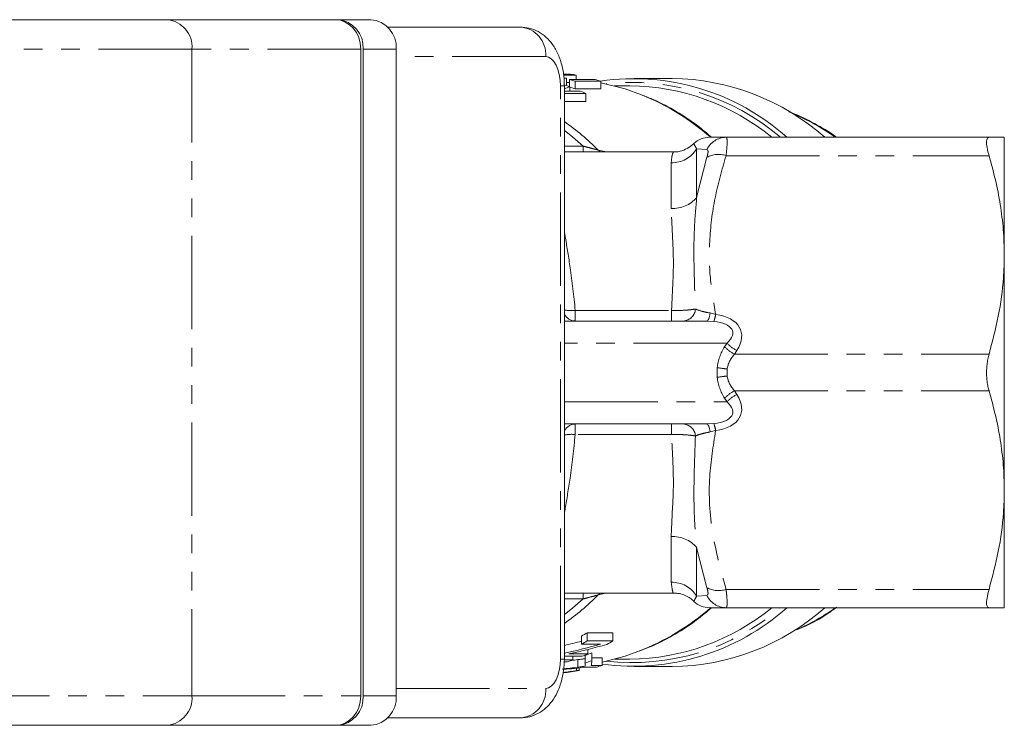
# Model space of a CAD drawing. Units: millimetres. Extents: x -31 to 606, y 17 to 375.
# Drawn here: x 168 to 235, y 18 to 66 of the extents above; entities that cross this region are included whole.
import ezdxf

# ---------------------------------------------------------------- set-up
doc = ezdxf.new("R2010")
doc.units = ezdxf.units.MM
doc.linetypes.add('PHANTOM', pattern=[12.7, 6.35, -1.27, 1.27, -1.27, 1.27, -1.27])

msp = doc.modelspace()

# ---------------------------------------------------------------- linework, layer by layer
at = {"color": 7, "linetype": 'Continuous', "lineweight": 15}
for p, q in [((164.003, 65.971), (177.743, 65.971)), ((177.743, 65.971), (189.165, 65.971)), ((189.331, 65.971), (189.165, 65.971)), ((189.331, 65.971), (191.581, 65.971)), ((192.727, 65.471), (201.748, 65.471)), ((190.899, 63.971), (190.899, 19.971)), ((191.063, 19.971), (191.063, 63.971)), ((193.313, 19.971), (193.313, 63.971)), ((204.679, 62.268), (205.172, 62.268)), ((205.56, 62.199), (204.69, 62.199)), ((204.906, 62.002), (204.704, 62.002)), ((204.906, 62.002), (204.906, 61.492)), ((204.906, 61.692), (205.093, 61.692)), ((205.093, 61.899), (206.843, 61.899)), ((205.093, 61.899), (205.093, 61.422)), ((207.231, 61.785), (205.481, 61.785)), ((205.481, 61.785), (205.481, 61.267)), ((205.56, 62.199), (205.56, 61.899)), ((205.778, 61.899), (205.56, 61.919)), ((207.231, 61.785), (207.231, 61.267)), ((212.07, 61.971), (209.492, 61.971)), ((204.748, 22.471), (204.748, 61.471)), ((204.748, 61.119), (205.827, 61.119)), ((206.215, 60.941), (204.748, 60.941)), ((205.115, 61.413), (205.115, 61.119)), ((205.481, 61.267), (207.231, 61.267)), ((206.215, 60.941), (206.215, 60.399)), ((209.203, 61.471), (208.154, 61.471)), ((204.748, 60.399), (206.215, 60.399)), ((215.746, 57.971), (233.632, 57.971)), ((234.67, 49.971), (234.67, 57.971)), ((212.157, 56.971), (204.748, 56.971)), ((234.67, 33.971), (234.67, 49.971)), ((204.748, 45.471), (214.434, 45.471)), ((214.908, 45.443), (214.434, 45.471)), ((214.434, 38.471), (204.748, 38.471)), ((214.434, 38.471), (214.908, 38.499)), ((234.67, 25.971), (234.67, 33.971)), ((204.748, 26.971), (212.157, 26.971)), ((215.746, 25.971), (233.632, 25.971)), ((208.053, 24.273), (206.303, 24.273)), ((206.303, 23.71), (206.303, 24.273)), ((208.053, 23.71), (208.053, 24.273)), ((205.915, 23.488), (205.915, 24.044)), ((207.207, 23.488), (205.915, 23.488)), ((206.303, 23.71), (208.053, 23.71)), ((205.051, 22.831), (206.344, 22.831)), ((206.344, 22.831), (206.344, 23.135)), ((206.62, 22.367), (206.62, 22.891)), ((204.945, 22.287), (204.736, 22.287)), ((204.745, 22.423), (205.333, 22.423)), ((205.955, 22.665), (204.748, 22.665)), ((205.333, 22.423), (205.333, 22.665)), ((206.153, 22.21), (206.153, 22.73)), ((207.321, 22.552), (206.62, 22.552)), ((207.321, 22.037), (207.321, 22.552)), ((208.154, 22.471), (209.203, 22.471)), ((205.565, 21.69), (205.565, 21.859)), ((205.565, 21.69), (205.766, 21.69)), ((205.766, 21.69), (205.766, 21.882)), ((206.932, 21.935), (206.191, 21.935)), ((206.579, 22.037), (207.321, 22.037)), ((209.492, 21.971), (212.07, 21.971)), ((201.748, 18.471), (192.727, 18.471)), ((177.743, 17.971), (164.003, 17.971)), ((189.165, 17.971), (177.743, 17.971)), ((189.331, 17.971), (189.165, 17.971)), ((191.581, 17.971), (189.331, 17.971))]:
    msp.add_line(p, q, dxfattribs=at)
at = {"color": 8, "linetype": 'PHANTOM', "lineweight": 0}
for p, q in [((179.421, 63.971), (163.391, 63.971)), ((179.421, 63.971), (179.421, 19.971)), ((190.899, 63.971), (179.421, 63.971)), ((193.313, 63.971), (191.063, 63.971)), ((203.48, 63.471), (193.313, 63.471)), ((204.48, 22.471), (204.48, 61.471)), ((204.48, 61.471), (204.748, 61.471)), ((204.748, 57.357), (206.022, 57.375)), ((207.058, 57.102), (207.621, 56.971)), ((213.747, 57.184), (213.747, 53.87)), ((214.447, 57.132), (213.747, 57.184)), ((213.747, 53.87), (214.447, 56.609)), ((215.746, 56.721), (233.632, 56.721)), ((212.015, 53.126), (212.015, 56.234)), ((205.491, 46.19), (205.491, 45.471)), ((205.491, 46.19), (212.039, 46.19)), ((212.039, 46.19), (212.039, 45.471)), ((214.662, 46.019), (215.037, 45.924)), ((215.811, 43.971), (204.748, 43.971)), ((215.65, 43.721), (215.811, 43.971)), ((216.48, 43.471), (216.32, 43.221)), ((216.32, 43.221), (233.632, 43.221)), ((215.147, 41.637), (215.147, 42.306)), ((215.817, 42.21), (215.817, 41.733)), ((215.811, 39.971), (215.65, 40.221)), ((216.32, 40.721), (233.632, 40.721)), ((216.32, 40.721), (216.48, 40.471)), ((204.748, 39.971), (215.811, 39.971)), ((205.491, 38.471), (205.491, 37.753)), ((212.039, 38.471), (212.039, 37.753)), ((212.039, 37.753), (205.491, 37.753)), ((215.037, 38.018), (214.662, 37.924)), ((212.015, 27.709), (212.015, 30.816)), ((214.447, 27.333), (213.747, 30.073)), ((213.747, 30.073), (213.747, 26.758)), ((207.563, 26.959), (207.058, 26.841)), ((213.747, 26.758), (214.447, 26.811)), ((215.746, 27.221), (233.632, 27.221)), ((206.022, 26.567), (204.748, 26.586)), ((204.48, 22.471), (204.748, 22.471)), ((205.673, 21.926), (205.673, 22.438)), ((193.313, 20.471), (203.48, 20.471)), ((163.391, 19.971), (179.421, 19.971)), ((179.421, 19.971), (190.899, 19.971)), ((191.063, 19.971), (193.313, 19.971))]:
    msp.add_line(p, q, dxfattribs=at)
at = {"color": 8, "linetype": 'PHANTOM', "lineweight": 0, "flags": 128}
for points in [[(204.48, 61.471), (204.461, 61.861), (204.404, 62.237), (204.311, 62.582), (204.187, 62.886), (204.036, 63.134), (203.863, 63.319), (203.675, 63.433), (203.48, 63.471)], [(206.022, 57.375), (205.297, 58.008), (204.748, 58.442)], [(214.662, 46.019), (214.644, 45.901), (214.622, 45.793), (214.596, 45.699), (214.568, 45.619), (214.536, 45.555), (214.503, 45.509), (214.469, 45.481), (214.434, 45.471)], [(214.662, 37.924), (214.644, 38.042), (214.622, 38.149), (214.596, 38.244), (214.568, 38.324), (214.536, 38.387), (214.503, 38.434), (214.469, 38.462), (214.434, 38.471)], [(204.748, 25.501), (205.297, 25.935), (206.022, 26.567)], [(203.48, 20.471), (203.675, 20.51), (203.863, 20.624), (204.036, 20.808), (204.187, 21.057), (204.311, 21.36), (204.404, 21.706), (204.461, 22.081), (204.48, 22.471)]]:
    msp.add_lwpolyline(points, dxfattribs=at)
at = {"color": 7, "linetype": 'Continuous', "lineweight": 15, "flags": 128}
for points in [[(210.002, 60.859), (208.878, 61.262), (207.231, 61.684)], [(207.321, 22.277), (208.887, 22.684), (209.752, 22.986)]]:
    msp.add_lwpolyline(points, dxfattribs=at)
at = {"color": 8, "linetype": 'PHANTOM', "lineweight": 0}
for centre, radius, start, end in [((177.567, 64.12), 1.86, 355.42667, 84.54447), ((201.604, 63.596), 1.881, 356.18874, 85.59805), ((209.348, 46.191), 15.517, 49.39345, 96.49965), ((203.734, 45.403), 16.679, 48.97191, 67.92415), ((214.256, 45.339), 15.47, 54.74343, 67.20633), ((194.562, 44.61), 17.669, 44.99178, 54.79623), ((215.758, 56.528), 1.444, 90.47622, 155.26191), ((211.675, 57.406), 5.653, 180.31135, 184.41159), ((207.618, 57.596), 0.747, 221.40349, 236.70505), ((212.033, 58.254), 2.02, 269.48653, 328.04317), ((215.224, 55.188), 1.62, 71.20449, 118.66588), ((212.1, 55.319), 2.194, 267.797, 318.67558), ((205.244, 48.775), 2.597, 258.982, 275.44558), ((212.777, 46.357), 0.888, 274.65218, 355.51346), ((205.517, 46.322), 0.851, 205.40598, 268.23157), ((213.136, 46.177), 1.918, 337.52487, 352.44717), ((217.228, 45.134), 2.117, 221.85493, 244.60809), ((217.388, 45.384), 2.117, 221.85493, 244.60809), ((216.652, 50.455), 8.288, 259.53898, 264.21318), ((216.652, 33.487), 8.288, 95.78682, 100.46102), ((217.228, 38.809), 2.117, 115.39191, 138.14507), ((217.388, 38.559), 2.117, 115.39191, 138.14507), ((205.527, 37.605), 0.867, 92.41994, 153.94251), ((212.777, 37.586), 0.888, 4.48654, 85.34782), ((213.136, 37.766), 1.918, 7.55283, 22.47513), ((205.237, 35.314), 2.452, 84.06402, 101.50841), ((212.1, 28.624), 2.194, 41.32442, 92.203), ((212.033, 25.689), 2.02, 31.95683, 90.51347), ((194.562, 39.333), 17.669, 305.20377, 315.00822), ((211.675, 26.536), 5.653, 175.58841, 179.68865), ((207.618, 26.347), 0.747, 123.29495, 138.59651), ((215.224, 28.755), 1.62, 241.33412, 288.79551), ((215.758, 27.415), 1.444, 204.73809, 269.52378), ((209.35, 37.745), 15.511, 263.49015, 310.61675), ((203.749, 38.52), 16.653, 291.12656, 311.16599), ((214.286, 38.546), 15.406, 293.92156, 305.35286), ((201.604, 20.346), 1.881, 274.40195, 3.81126), ((177.567, 19.823), 1.86, 275.45553, 4.57333)]:
    msp.add_arc(centre, radius, start, end, dxfattribs=at)
at = {"color": 7, "linetype": 'Continuous', "lineweight": 15}
for centre, radius, start, end in [((189.187, 64.096), 1.881, 356.18874, 85.59805), ((191.437, 64.096), 1.881, 356.18874, 85.59805), ((200.839, 46.639), 15.841, 72.95902, 74.4235), ((202.656, 46.921), 15.552, 79.23696, 80.69091), ((202.589, 46.639), 15.841, 72.95902, 74.4235), ((209.447, 46.299), 15.658, 48.19596, 98.25546), ((211.888, 45.998), 15.975, 48.55053, 89.34602), ((199.315, 46.394), 16.1, 68.88467, 70.41274), ((200.835, 46.503), 15.478, 72.52922, 74.03126), ((199.189, 46.09), 16.429, 64.68014, 66.1704), ((209.082, 46.075), 15.397, 50.59238, 89.54959), ((214.613, 56.471), 1.5, 89.99993, 134.56842), ((214.613, 27.471), 1.5, 225.49405, 270.00007), ((209.429, 37.698), 15.711, 262.28923, 311.72069), ((209.08, 37.875), 15.404, 270.4597, 309.39833), ((211.944, 37.798), 15.827, 270.45532, 311.64813), ((197.694, 38.438), 16.576, 299.7321, 301.29124), ((197.72, 38.282), 16.912, 298.98409, 300.50044), ((199.472, 38.278), 16.907, 298.89919, 300.50057), ((199.739, 37.745), 16.311, 292.40307, 293.88765), ((201.293, 37.573), 15.619, 288.12715, 289.9415), ((199.841, 37.48), 16.027, 288.56642, 290.0384), ((201.3, 37.434), 15.979, 287.68085, 289.44941), ((203.17, 36.947), 15.476, 275.56239, 279.65896), ((202.966, 36.958), 15.487, 276.32227, 279.65798), ((203.113, 37.222), 15.757, 284.02603, 285.4873), ((189.187, 19.846), 1.881, 274.40195, 3.81126), ((191.437, 19.846), 1.881, 274.40195, 3.81126)]:
    msp.add_arc(centre, radius, start, end, dxfattribs=at)
for centre, major_axis, ratio, start_param, end_param in [((189.165, 63.971), (0, 2), 0.867214, 4.712389, 6.283185), ((211.201, 41.971), (0, 20.5), 0.936022, 0.322731, 0.342968), ((191.894, 41.971), (34.54, 0), 0.579037, 5.093709, 5.130385), ((191.894, 41.971), (35.404, 0), 0.579037, 5.083949, 5.159672), ((192.372, 41.971), (35.408, 0), 0.578958, 5.078617, 5.158307), ((198.381, 41.971), (33.958, 0), 0.58897, 4.91499, 4.928804), ((206.244, 41.971), (0, 20.5), 0.016787, 2.872253, 2.901657), ((206.419, 41.971), (0, 20.5), 0.03356, 3.377094, 3.43836), ((198.381, 41.971), (34.807, 0), 0.58897, 4.892031, 4.923445), ((198.829, 41.971), (34.819, 0), 0.588758, 4.881994, 4.925439), ((189.165, 19.971), (0, 2), 0.867214, 3.141593, 4.712389)]:
    msp.add_ellipse(centre, major_axis=major_axis, ratio=ratio, start_param=start_param, end_param=end_param, dxfattribs=at)
at = {"color": 8, "linetype": 'PHANTOM', "lineweight": 0}
for centre, major_axis, ratio, start_param, end_param in [((212.744, 43.471), (4.002, 1.376), 0.521621, 5.700437, 7.077127), ((212.744, 43.971), (3.448, 0.806), 0.366916, 5.716031, 7.092721), ((219.017, 41.971), (3.887, 0), 0.900404, 2.617994, 3.04593), ((219.686, 41.971), (3.887, 0), 0.643146, 2.617994, 3.04593), ((219.017, 41.971), (3.887, 0), 0.900404, 3.237255, 3.665191), ((219.686, 41.971), (3.887, 0), 0.643146, 3.237255, 3.665191), ((212.744, 40.471), (4.002, -1.376), 0.521621, 5.489244, 6.865933), ((212.744, 39.971), (3.448, -0.806), 0.366916, 5.47365, 6.85034)]:
    msp.add_ellipse(centre, major_axis=major_axis, ratio=ratio, start_param=start_param, end_param=end_param, dxfattribs=at)
at = {"color": 7, "linetype": 'Continuous', "lineweight": 15}
for points, knots in [([(204.748, 61.471), (204.744, 61.63), (204.733, 62.078), (204.615, 62.814), (204.357, 63.601), (203.982, 64.27), (203.52, 64.796), (202.977, 65.181), (202.375, 65.426), (201.953, 65.457), (201.748, 65.471)], [0, 0, 0, 0, 0.081261, 0.229504, 0.385013, 0.524508, 0.651234, 0.771319, 0.888831, 1, 1, 1, 1]), ([(214.761, 57.971), (214.451, 58.237), (213.689, 58.888), (212.368, 59.739), (211.117, 60.429), (210.337, 60.726), (210.091, 60.819)], [0, 0, 0, 0, 0.218746, 0.536809, 0.854448, 1, 1, 1, 1]), ([(223.253, 57.971), (223.233, 57.987), (222.763, 58.352), (221.756, 58.909), (220.693, 59.472), (220.096, 59.675), (220.021, 59.7)], [0, 0, 0, 0, 0.020014, 0.477854, 0.935064, 1, 1, 1, 1]), ([(214.683, 57.971), (214.696, 57.971), (214.728, 57.971), (215.375, 57.971), (215.746, 57.971)], [0, 0, 0, 0, 0.426115, 1, 1, 1, 1]), ([(233.632, 57.971), (233.578, 57.949), (233.469, 57.905), (233.451, 57.543), (233.524, 57.111), (233.607, 56.813), (233.632, 56.721)], [0, 0, 0, 0, 0.293651, 0.587829, 0.874101, 1, 1, 1, 1]), ([(234.67, 57.971), (234.638, 57.971), (234.572, 57.971), (234.15, 57.971), (233.774, 57.971), (233.632, 57.971)], [0, 0, 0, 0, 0.381657, 0.767368, 1, 1, 1, 1]), ([(213.56, 57.542), (213.452, 57.447), (213.211, 57.237), (212.757, 57.048), (212.385, 56.955), (212.188, 56.978), (212.16, 56.981)], [0, 0, 0, 0, 0.277684, 0.6168581, 0.9453063, 1, 1, 1, 1]), ([(233.632, 56.721), (233.783, 56.173), (234.086, 55.074), (234.41, 53.395), (234.629, 51.692), (234.656, 50.546), (234.67, 49.971)], [0, 0, 0, 0, 0.247809, 0.496331, 0.747577, 1, 1, 1, 1]), ([(234.67, 49.971), (234.658, 49.453), (234.626, 48.06), (234.314, 45.794), (233.86, 44.081), (233.632, 43.221)], [0, 0, 0, 0, 0.22796, 0.612241, 1, 1, 1, 1]), ([(233.632, 43.221), (233.603, 43.111), (233.544, 42.887), (233.489, 42.517), (233.462, 42.13), (233.464, 41.744), (233.497, 41.366), (233.552, 41.022), (233.607, 40.817), (233.632, 40.721)], [0, 0, 0, 0, 0.1448634, 0.2937392, 0.4387061, 0.5881134, 0.7293059, 0.8744806, 1, 1, 1, 1]), ([(233.632, 40.721), (233.783, 40.173), (234.086, 39.074), (234.41, 37.395), (234.629, 35.692), (234.656, 34.546), (234.67, 33.971)], [0, 0, 0, 0, 0.247809, 0.496331, 0.747577, 1, 1, 1, 1]), ([(234.67, 33.971), (234.658, 33.453), (234.626, 32.06), (234.314, 29.794), (233.86, 28.081), (233.632, 27.221)], [0, 0, 0, 0, 0.22796, 0.612241, 1, 1, 1, 1]), ([(212.157, 26.957), (212.259, 26.958), (212.508, 26.962), (212.875, 26.854), (213.221, 26.68), (213.442, 26.522), (213.538, 26.42), (213.557, 26.4)], [0, 0, 0, 0, 0.19668, 0.479324, 0.728656, 0.945027, 1, 1, 1, 1]), ([(233.632, 27.221), (233.578, 27.013), (233.469, 26.595), (233.451, 26.168), (233.524, 25.989), (233.607, 25.975), (233.632, 25.971)], [0, 0, 0, 0, 0.29364, 0.587819, 0.87409, 1, 1, 1, 1]), ([(209.839, 23.024), (210.146, 23.138), (210.988, 23.452), (212.297, 24.16), (213.643, 25.021), (214.429, 25.687), (214.764, 25.971)], [0, 0, 0, 0, 0.1731837, 0.4743117, 0.7757878, 1, 1, 1, 1]), ([(215.746, 25.971), (215.482, 25.971), (214.949, 25.971), (214.569, 25.971), (214.661, 25.971), (214.683, 25.971)], [0, 0, 0, 0, 0.431071, 0.867244, 1, 1, 1, 1]), ([(220.622, 24.503), (220.796, 24.574), (221.481, 24.855), (222.379, 25.36), (223.063, 25.856), (223.288, 26.019)], [0, 0, 0, 0, 0.185337, 0.731156, 1, 1, 1, 1]), ([(233.632, 25.971), (233.774, 25.971), (234.147, 25.971), (234.571, 25.971), (234.637, 25.971), (234.67, 25.971)], [0, 0, 0, 0, 0.232632, 0.614459, 1, 1, 1, 1]), ([(201.748, 18.471), (201.965, 18.488), (202.398, 18.521), (202.993, 18.773), (203.507, 19.14), (203.936, 19.617), (204.288, 20.204), (204.554, 20.909), (204.719, 21.682), (204.739, 22.219), (204.748, 22.471)], [0, 0, 0, 0, 0.117769, 0.234027, 0.347453, 0.463619, 0.58816, 0.725115, 0.870764, 1, 1, 1, 1]), ([(206.153, 22.502), (206.075, 22.491), (205.956, 22.475), (205.797, 22.454), (205.714, 22.443), (205.673, 22.438)], [0, 0, 0, 0, 0.484547, 0.742273, 1, 1, 1, 1]), ([(205.673, 21.926), (205.714, 21.931), (205.817, 21.945), (205.982, 21.966), (206.106, 21.982), (206.167, 21.991)], [0, 0, 0, 0, 0.249998, 0.624997, 1, 1, 1, 1]), ([(206.167, 21.991), (206.167, 21.996), (206.167, 22.007), (206.165, 22.03), (206.163, 22.047), (206.162, 22.059)], [0, 0, 0, 0, 0.250003, 0.499999, 1, 1, 1, 1])]:
    msp.add_open_spline(points, degree=3, knots=knots, dxfattribs=at)
at = {"color": 8, "linetype": 'PHANTOM', "lineweight": 0}
for points, knots in [([(215.746, 57.971), (215.758, 57.966), (215.795, 57.951), (215.825, 57.763), (215.816, 57.344), (215.769, 56.928), (215.746, 56.721)], [0, 0, 0, 0, 0.137031, 0.418836, 0.71196, 1, 1, 1, 1]), ([(206.022, 57.375), (206.166, 57.336), (206.426, 57.266), (206.763, 57.178), (206.964, 57.127), (207.038, 57.107), (207.058, 57.102)], [0, 0, 0, 0, 0.395756, 0.718107, 0.923561, 1, 1, 1, 1]), ([(212.015, 56.234), (212.033, 56.426), (212.07, 56.816), (212.183, 57.021), (212.16, 56.96), (212.157, 56.955)], [0, 0, 0, 0, 0.471419, 0.953648, 1, 1, 1, 1]), ([(213.567, 57.535), (213.566, 57.537), (213.555, 57.566), (213.58, 57.472), (213.691, 57.281), (213.747, 57.184)], [0, 0, 0, 0, 0.046927, 0.521907, 1, 1, 1, 1]), ([(214.447, 56.609), (214.47, 56.694), (214.517, 56.864), (214.526, 57.04), (214.496, 57.12), (214.459, 57.129), (214.447, 57.132)], [0, 0, 0, 0, 0.289152, 0.580621, 0.861856, 1, 1, 1, 1]), ([(215.746, 56.721), (215.473, 55.767), (214.922, 53.846), (214.584, 51.051), (214.613, 48.392), (214.895, 46.75), (215.037, 45.924)], [0, 0, 0, 0, 0.270336, 0.543871, 0.770535, 1, 1, 1, 1]), ([(213.747, 53.87), (213.688, 53.181), (213.568, 51.797), (213.546, 49.277), (213.619, 47.388), (213.662, 46.287)], [0, 0, 0, 0, 0.292649, 0.58794, 1, 1, 1, 1]), ([(212.039, 46.19), (212.065, 46.719), (212.117, 47.783), (212.192, 49.517), (212.094, 51.378), (212.042, 52.538), (212.015, 53.126)], [0, 0, 0, 0, 0.201101, 0.404739, 0.698266, 1, 1, 1, 1]), ([(204.748, 51.54), (204.773, 51.396), (204.9, 50.666), (205.197, 48.913), (205.384, 47.177), (205.491, 46.19)], [0, 0, 0, 0, 0.0962427, 0.4864437, 1, 1, 1, 1]), ([(212.039, 46.19), (212.255, 46.19), (212.685, 46.189), (213.261, 46.225), (213.531, 46.267), (213.662, 46.287)], [0, 0, 0, 0, 0.341182, 0.680722, 1, 1, 1, 1]), ([(213.662, 46.287), (213.796, 46.237), (214.041, 46.144), (214.427, 46.058), (214.633, 46.023), (214.662, 46.019)], [0, 0, 0, 0, 0.508672, 0.931445, 1, 1, 1, 1]), ([(215.817, 42.21), (215.817, 42.202), (215.82, 42.043), (215.818, 41.884), (215.817, 41.733)], [0, 0, 0, 0, 0.05336, 1, 1, 1, 1]), ([(205.491, 37.753), (205.382, 36.747), (205.191, 34.976), (204.89, 33.221), (204.768, 32.515), (204.748, 32.401)], [0, 0, 0, 0, 0.52401, 0.922682, 1, 1, 1, 1]), ([(212.015, 30.816), (212.036, 31.336), (212.078, 32.388), (212.19, 34.148), (212.131, 35.946), (212.07, 37.147), (212.039, 37.753)], [0, 0, 0, 0, 0.268191, 0.542531, 0.769315, 1, 1, 1, 1]), ([(213.662, 37.656), (213.517, 37.678), (213.226, 37.722), (212.637, 37.755), (212.226, 37.753), (212.039, 37.753)], [0, 0, 0, 0, 0.3497, 0.702915, 1, 1, 1, 1]), ([(213.662, 37.656), (213.616, 36.415), (213.544, 34.463), (213.578, 31.96), (213.691, 30.703), (213.747, 30.073)], [0, 0, 0, 0, 0.46522, 0.731737, 1, 1, 1, 1]), ([(214.662, 37.924), (214.484, 37.89), (214.122, 37.821), (213.822, 37.722), (213.688, 37.666), (213.662, 37.656)], [0, 0, 0, 0, 0.437714, 0.894702, 1, 1, 1, 1]), ([(215.037, 38.018), (214.869, 36.974), (214.496, 34.668), (214.705, 31.008), (215.396, 28.494), (215.746, 27.221)], [0, 0, 0, 0, 0.289792, 0.640221, 1, 1, 1, 1]), ([(212.157, 26.987), (212.14, 27.008), (212.102, 27.053), (212.045, 27.482), (212.015, 27.709)], [0, 0, 0, 0, 0.469608, 1, 1, 1, 1]), ([(207.058, 26.841), (207.003, 26.826), (206.858, 26.788), (206.489, 26.694), (206.198, 26.615), (206.022, 26.567)], [0, 0, 0, 0, 0.19523, 0.514551, 1, 1, 1, 1]), ([(214.447, 26.811), (214.47, 26.821), (214.517, 26.843), (214.526, 26.99), (214.496, 27.167), (214.459, 27.292), (214.447, 27.333)], [0, 0, 0, 0, 0.289152, 0.580621, 0.861856, 1, 1, 1, 1]), ([(215.746, 27.221), (215.758, 27.121), (215.795, 26.814), (215.825, 26.387), (215.816, 26.037), (215.769, 25.993), (215.746, 25.971)], [0, 0, 0, 0, 0.137031, 0.418836, 0.71196, 1, 1, 1, 1]), ([(213.747, 26.758), (213.686, 26.648), (213.568, 26.437), (213.567, 26.417), (213.567, 26.408)], [0, 0, 0, 0, 0.521077, 1, 1, 1, 1])]:
    msp.add_open_spline(points, degree=3, knots=knots, dxfattribs=at)

doc.saveas('drawing.dxf')
